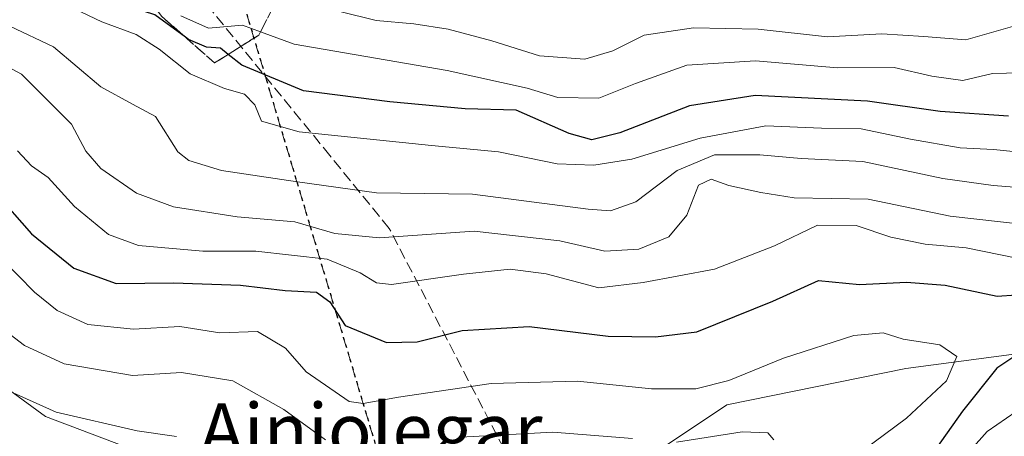
# Model space of a CAD drawing. Units: metres. Extents: x 606617 to 610039, y 4782477 to 4784844.
# Drawn here: x 607799 to 607947, y 4783741 to 4783804 of the extents above; entities that cross this region are included whole.
import ezdxf
from ezdxf.enums import TextEntityAlignment as Align

# ---------------------------------------------------------------- set-up
doc = ezdxf.new("R2010")
doc.units = ezdxf.units.M
doc.header["$MEASUREMENT"] = 0
doc.linetypes.add('DGN Style 3', pattern=[2.307223458686699, 1.648016756204785, -0.6592067024819142])
doc.linetypes.add('DGN Style 5', pattern=[1.1536117293433497, 0.4944050268614355, -0.6592067024819142])
for name, color, linetype, lineweight in [('Arbolado forestal CxS', 92, 'Continuous', 0), ('Conducción de hidrocarburos lineal', 6, 'DGN Style 3', 0), ('Curva de nivel maestra', 30, 'Continuous', 30), ('Curva de nivel normal', 30, 'Continuous', 0), ('Ruta', 7, 'DGN Style 5', 30), ('Senda', 7, 'DGN Style 3', 0), ('Talud superficial', 30, 'DGN Style 3', 0), ('Texto cartográfico', 7, 'Continuous', 0)]:
    doc.layers.add(name, color=color, linetype=linetype, lineweight=lineweight)
doc.styles.add('Style-Arial', font='txt')

msp = doc.modelspace()

# ---------------------------------------------------------------- linework, layer by layer
at = {"layer": 'Arbolado forestal CxS', "color": 92, "linetype": 'Continuous', "lineweight": 0}
for points in [[(607693.6539000003, 4783767.521500001, 170.2011000000057), (607722.3208999997, 4783775.522100001, 154.6091000000015), (607749.6501000002, 4783776.961100001, 145.5975000000035), (607757.9549000004, 4783773.940500001, 144.8891000000003), (607765.4722999996, 4783771.206300001, 143.8932000000059), (607802.8706999999, 4783743.869899999, 139.4651000000013), (607844.5843000002, 4783728.043299999, 141.5377000000008), (607830.4565000003, 4783706.602499999, 157.293399999995), (607820.2714999998, 4783687.0141, 169.8049000000028), (607802.2506999997, 4783669.776500001, 182.3052000000025), (607792.0661000004, 4783650.972100001, 191.6986000000034), (607749.7559000002, 4783625.115700001, 213.7214999999997), (607738.0033, 4783614.1461, 221.0157999999938), (607709.7962999997, 4783607.0943, 232.1604999999981), (607693.3416999998, 4783610.228499999, 236.9278000000049)], [(607953.8986999998, 4783753.942299999, 122.4912999999942), (607932.3229, 4783751.063100001, 130.3270000000048), (607905.3649000004, 4783745.621099999, 130.6339000000007), (607879.1051000003, 4783728.043299999, 141.4517000000051), (607844.5843000002, 4783728.043299999, 141.5377000000008), (607802.8706999999, 4783743.869899999, 139.4651000000013), (607765.4722999996, 4783771.206300001, 143.8932000000059), (607757.9549000004, 4783773.940500001, 144.8891000000003), (607749.6501000002, 4783776.961100001, 145.5975000000035), (607722.3208999997, 4783775.522100001, 154.6091000000015), (607693.6539000003, 4783767.521500001, 170.2011000000057)], [(607844.5843000002, 4783728.043299999, 141.5377000000008), (607802.8706999999, 4783743.869899999, 139.4651000000013), (607765.4722999996, 4783771.206300001, 143.8932000000059), (607757.9549000004, 4783773.940500001, 144.8891000000003), (607749.6501000002, 4783776.961100001, 145.5975000000035), (607722.3208999997, 4783775.522100001, 154.6091000000015), (607693.6539000003, 4783767.521500001, 170.2011000000057)], [(607844.5843000002, 4783728.043299999, 141.5377000000008), (607802.8706999999, 4783743.869899999, 139.4651000000013), (607765.4722999996, 4783771.206300001, 143.8932000000059), (607757.9549000004, 4783773.940500001, 144.8891000000003), (607749.6501000002, 4783776.961100001, 145.5975000000035), (607722.3208999997, 4783775.522100001, 154.6091000000015), (607693.6539000003, 4783767.521500001, 170.2011000000057)], [(607997.4385000002, 4783770.517100001, 114.4015999999974), (607993.9271, 4783770.108899999, 114.4428999999946), (607990.5991000002, 4783769.722100001, 114.5521000000008), (607953.8986999998, 4783753.942299999, 122.4912999999942), (607932.3229, 4783751.063100001, 130.3270000000048), (607905.3649000004, 4783745.621099999, 130.6339000000007), (607879.1051000003, 4783728.043299999, 141.4517000000051), (607844.5843000002, 4783728.043299999, 141.5377000000008)], [(607693.3416999998, 4783610.228499999, 236.9278000000049), (607709.7962999997, 4783607.0943, 232.1604999999981), (607738.0033, 4783614.1461, 221.0157999999938), (607749.7559000002, 4783625.115700001, 213.7214999999997), (607792.0661000004, 4783650.972100001, 191.6986000000034), (607802.2506999997, 4783669.776500001, 182.3052000000025), (607820.2714999998, 4783687.0141, 169.8049000000028), (607830.4565000003, 4783706.602499999, 157.293399999995), (607844.5843000002, 4783728.043299999, 141.5377000000008), (607879.1051000003, 4783728.043299999, 141.4517000000051), (607905.3649000004, 4783745.621099999, 130.6339000000007), (607932.3229, 4783751.063100001, 130.3270000000048), (607953.8986999998, 4783753.942299999, 122.4912999999942)]]:
    msp.add_polyline3d(points, dxfattribs=at)
at = {"layer": 'Conducción de hidrocarburos lineal', "color": 6, "linetype": 'DGN Style 3', "lineweight": 0}
msp.add_polyline3d([(607877.1849999996, 4783728.738, 151.0966999999946), (607854.5920000002, 4783772.168, 128.3947999999946), (607845.6749999998, 4783783.111, 121.2997000000032), (607816.0920000002, 4783819.414999999, 92.29059999999299), (607808.7570000002, 4783824.873000001, 96.7219000000041), (607796.199, 4783834.372, 95.67399999999907), (607788.5350000003, 4783839.732999999, 90.50669999999809), (607783.2170000002, 4783844.539999999, 91.09189999999944), (607776.7520000003, 4783852.119999999, 92.24049999999988), (607770.2850000003, 4783859.698999999, 92.96820000000298), (607764.9890000002, 4783867.779999999, 92.54129999999714), (607758.1930000001, 4783880.794000001, 89.70209999999497), (607749.1720000004, 4783903.180000001, 86.98940000000584), (607744.8600000005, 4783916.672, 89.91270000000077), (607743.8169999998, 4783921.392000001, 91.48889999999665), (607742.7740000002, 4783926.111, 88.84440000000177)], dxfattribs=at)
at = {"layer": 'Curva de nivel maestra', "color": 30, "linetype": 'Continuous', "lineweight": 30, "flags": 128}
for points, elevation in [([(607947.75, 4783789.040100001), (607937.5, 4783789.7601), (607926.54, 4783791.290100001), (607909.6699999999, 4783792.170100001), (607899.7599999999, 4783790.600099999), (607889.2699999996, 4783786.540100001), (607885.0899999999, 4783785.4801), (607881.6699999999, 4783786.470100001), (607873.7000000002, 4783789.940099999), (607866.0300000003, 4783790.1501), (607854.7000000002, 4783791.200099999), (607841.7100000001, 4783792.850099999), (607832.4100000003, 4783796.7401), (607830.3718999998, 4783798.3541), (607829.1900000004, 4783799.290100001), (607827.0800000001, 4783799.440099999), (607824.3700000001, 4783800.610099999), (607823.9175000006, 4783800.941400001), (607819.3300000001, 4783804.300100001), (607814.5199999996, 4783805.860099999), (607808.8799999999, 4783808.220100001), (607803.0899999999, 4783813.300100001), (607798.9699999997, 4783818.4001)], 100), ([(607795.2400000002, 4783777.550100001), (607800.7800000003, 4783771.3301), (607807.1600000003, 4783766.1601), (607813.5199999996, 4783763.850099999), (607822.1200000001, 4783763.9801), (607832.2000000002, 4783763.610099999), (607838.9199999999, 4783762.790100001), (607843.6299999999, 4783762.5801), (607845.6500000004, 4783761.110099999), (607847.9600000001, 4783757.5701), (607854.1799999997, 4783755.0001), (607858.8099999996, 4783755.090100001), (607865.5700000003, 4783756.770099999), (607875.6699999999, 4783757.420100001), (607887.5499999998, 4783755.940099999), (607894.6699999999, 4783755.8301), (607900.8600000005, 4783756.5801), (607912.3099999996, 4783761.210100001), (607919.1799999997, 4783764.340100001), (607925.3600000005, 4783763.720100001), (607932.4400000004, 4783764.0601), (607938.2599999999, 4783763.630100001), (607946.0599999996, 4783761.9801), (607951.7800000003, 4783762.370100001)], 125), ([(607952.7800000003, 4783755.620100001), (607946.0099999999, 4783751.130100001), (607940.8200000003, 4783744.670100001), (607935.9800000006, 4783737.800100001)], 125)]:
    msp.add_lwpolyline(points, dxfattribs=dict(at, elevation=elevation))
at = {"layer": 'Curva de nivel normal', "color": 30, "linetype": 'Continuous', "lineweight": 0, "flags": 128}
for points, elevation in [([(607950.9299999997, 4783783.480000001), (607945.4900000002, 4783784.060000001), (607940.4800000006, 4783784.310000001), (607933.04, 4783785.57), (607925.6100000005, 4783787.17), (607919.6100000005, 4783787.25), (607911.2599999999, 4783787.58), (607901.3700000001, 4783785.720000001), (607891.0800000001, 4783782.57), (607885.3700000001, 4783781.680000001), (607879.8799999999, 4783781.890000001), (607871.04, 4783783.689999999), (607860.9500000002, 4783784.619999999), (607841.0499999998, 4783786.689999999), (607835.3700000001, 4783788.279999999), (607834.3600000005, 4783790.77), (607832.8200000003, 4783792.380000001), (607829.7999999998, 4783793.210000001), (607824.6200000001, 4783795.439999999), (607819.9699999997, 4783799.15), (607816.5099999999, 4783801.33), (607811.3600000005, 4783803.279999999), (607803, 4783807.25), (607795.8399999999, 4783811.42)], 105), ([(607847.1500000004, 4783804.83), (607852.6100000005, 4783803.470000001), (607858.2800000003, 4783802.960000001), (607863.4500000002, 4783802.130000001), (607870.0499999998, 4783800.4), (607877.2199999997, 4783798.130000001), (607884.04, 4783797.619999999), (607888.2199999997, 4783798.9), (607892.9699999997, 4783801.26), (607900.3499999996, 4783802.359999999), (607910.1200000001, 4783802.17), (607920.5199999996, 4783801), (607928.7000000002, 4783801.439999999), (607935.0300000003, 4783801.060000001), (607941.3600000005, 4783800.529999999), (607948.3600000005, 4783802.550000001)], 90), ([(607823.2400000002, 4783804.15), (607827.4000000004, 4783802.310000001), (607832.5099999999, 4783802.76), (607835.2328000005, 4783801.7534), (607840.2999999998, 4783799.880000001), (607863.3300000001, 4783795.91), (607875.3399999999, 4783793.26), (607879.9500000002, 4783791.859999999), (607886.1399999997, 4783791.75), (607891.6399999997, 4783793.960000001), (607899.3700000001, 4783796.75), (607909.7000000002, 4783797.369999999), (607922.0300000003, 4783796.32), (607930.5800000001, 4783796.4), (607936.2100000001, 4783795.08), (607940.9100000003, 4783794.42), (607945.3600000005, 4783795.460000001), (607951.7000000002, 4783795.640000001)], 95), ([(607951.8600000005, 4783778.119999999), (607945.4600000001, 4783778.630000001), (607937.8799999999, 4783779.66), (607925.8399999999, 4783782.220000001), (607916.5499999998, 4783782.699999999), (607910.3300000001, 4783783.24), (607903.54, 4783783.25), (607897.9000000004, 4783780.9), (607891.6799999997, 4783776.15), (607887.8600000005, 4783774.83), (607884.5199999996, 4783775.039999999), (607867.0999999996, 4783777.34), (607852.6799999997, 4783777.539999999), (607840.7800000003, 4783779.15), (607829.3499999996, 4783780.869999999), (607824.4299999997, 4783782.4), (607822.7800000003, 4783783.699999999), (607819.4199999999, 4783789), (607815.9600000001, 4783790.869999999), (607811.2199999997, 4783793.470000001), (607804.0999999996, 4783799.480000001), (607797.5099999999, 4783802.609999999)], 110), ([(607950.0999999996, 4783772.730000001), (607938.9800000006, 4783774), (607926.6299999999, 4783776.550000001), (607915.5300000003, 4783776.779999999), (607910.5099999999, 4783777.59), (607905.7100000001, 4783778.619999999), (607903.04, 4783779.550000001), (607901.1100000005, 4783778.65), (607899.3799999999, 4783774.140000001), (607896.6600000003, 4783770.890000001), (607892.1699999999, 4783769.060000001), (607887.0099999999, 4783768.76), (607880.2699999996, 4783770.310000001), (607867.3799999999, 4783771.730000001), (607853.1100000005, 4783770.75), (607846.3899999997, 4783771.4), (607840.3899999997, 4783773.130000001), (607831.6900000004, 4783773.91), (607822.1100000005, 4783775.4), (607816.5599999996, 4783777.449999999), (607811.1900000004, 4783781.17), (607808.9600000001, 4783783.810000001), (607806.7599999999, 4783787.850000001), (607799.2400000002, 4783795.4), (607792.1100000005, 4783799.17)], 115), ([(607798.6600000003, 4783783.83), (607800.7699999996, 4783781.560000001), (607803.29, 4783779.800000001), (607807.25, 4783775.480000001), (607812.3499999996, 4783771.24), (607816.8600000005, 4783769.600000001), (607826.5700000003, 4783768.74), (607834.5, 4783768.76), (607845.2300000006, 4783767.51), (607850.2300000006, 4783765.460000001), (607852.7000000002, 4783763.970000001), (607854.9400000004, 4783763.699999999), (607865.7800000003, 4783765.289999999), (607872.7699999996, 4783766.01), (607878.2100000001, 4783765.32), (607886.1500000004, 4783763.210000001), (607892.8200000003, 4783764), (607903.5300000003, 4783766.01), (607912.5599999996, 4783769.539999999), (607919.0300000003, 4783772.66), (607924.8700000001, 4783772.58), (607930.0599999996, 4783770.859999999), (607935.2100000001, 4783769.800000001), (607941.4199999999, 4783769.230000001), (607949.04, 4783767.689999999)], 120), ([(607924.25, 4783737.550000001), (607932.4199999999, 4783743.619999999), (607938.4600000001, 4783749.220000001), (607940.0099999999, 4783752.9), (607937.4400000004, 4783754.66), (607931.9000000004, 4783755.49), (607928.8899999997, 4783756.42), (607924.4800000006, 4783756.060000001), (607913.9000000004, 4783752.65), (607905.7000000002, 4783749.279999999), (607900.7199999997, 4783748.02), (607894.0700000003, 4783748.029999999), (607882.9299999997, 4783749.17), (607869.9199999999, 4783748.84), (607856, 4783746.77), (607850.6500000004, 4783745.800000001), (607848.5499999998, 4783746.130000001), (607842.1100000005, 4783750.550000001), (607838.9699999997, 4783754.119999999), (607834.7699999996, 4783756.630000001), (607829.0999999996, 4783756.439999999), (607823.0999999996, 4783757.380000001), (607816.0999999996, 4783757), (607809.25, 4783757.699999999), (607804.6100000005, 4783759.789999999), (607801.2199999997, 4783762.58), (607786.4199999999, 4783777.630000001)], 130), ([(607796.9000000004, 4783756.710000001), (607799.7199999997, 4783754.539999999), (607805.7000000002, 4783751.76), (607815.9699999997, 4783750.039999999), (607823.3600000005, 4783750.480000001), (607831.04, 4783749.210000001), (607838.7100000001, 4783744.92), (607845.0199999996, 4783740.350000001)], 135), ([(607796.9900000002, 4783747.850000001), (607804.5, 4783744.5), (607816.6799999997, 4783741.67), (607822.5999999996, 4783740.84)], 140), ([(607951.8300000001, 4783746.600000001), (607944.5499999998, 4783741.58), (607939.2199999997, 4783735.630000001)], 120), ([(607865.3600000005, 4783740.720000001), (607879.2300000006, 4783741.480000001), (607891.1799999997, 4783740.529999999)], 135), ([(607897.8099999996, 4783739.99), (607907.6900000004, 4783741.52), (607911.5700000003, 4783741.369999999), (607912.4600000001, 4783740.359999999)], 135)]:
    msp.add_lwpolyline(points, dxfattribs=dict(at, elevation=elevation))
at = {"layer": 'Ruta', "color": 7, "linetype": 'DGN Style 5', "lineweight": 30}
msp.add_polyline3d([(607790.2701000003, 4783842.210100001, 89.26380000000063), (607800.8400999998, 4783833.020099999, 97.83710000000428), (607806.7851, 4783828.015100001, 98.30100000000675), (607808.9600999998, 4783826.745100001, 96.31089999999676), (607811.3300999999, 4783825.4351, 93.00350000000617), (607813.7200999996, 4783824.630100001, 89.94460000000254), (607816.0900999998, 4783823.845100001, 87.02980000000389), (607818.3651000002, 4783823.290100001, 84.90459999999439), (607820.5900999998, 4783822.745100001, 84.19650000000547), (607828.2275, 4783820.881100001, 89.03859999999986), (607828.6432999996, 4783819.489700001, 90.75209999999788), (607831.8236999996, 4783808.8463, 98.67179999999644), (607885.4846999999, 4783629.270600001, 110.4655000000057)], dxfattribs=at)
at = {"layer": 'Senda', "color": 7, "linetype": 'DGN Style 3', "lineweight": 0, "extrusion": (0.8494280845280899, 0.2830757721818781, 0.4453538328324722), "elevation": 1870533.748721901, "flags": 128}
msp.add_lwpolyline([(4346254.400411238, -930302.5289523131), (4346067.070429322, -930289.3568535311), (4346059.238394007, -930304.675364333)], dxfattribs=at)
at = {"layer": 'Talud superficial', "color": 30, "linetype": 'DGN Style 3', "lineweight": 0}
msp.add_polyline3d([(607822.5999999996, 4783813.280099999, 93.00999999999476), (607830.7699999996, 4783808.140100001, 99.73889999999665), (607838.8300000001, 4783813.630100001, 92.32869999999821), (607838.2558000004, 4783810.517100001, 94.89539999999397), (607837.4299999997, 4783806.040100001, 100.027700000006), (607837.2460000003, 4783805.681100001, 100.7842999999993), (607835.2328000005, 4783801.7534, 108.6233000000066), (607834.9800000006, 4783801.2601, 109.2819000000018), (607830.3718999998, 4783798.3541, 114.9817999999941), (607828.3200000003, 4783797.0601, 116.5280000000057), (607823.9175000006, 4783800.941400001, 117.0988999999972), (607820.3799999999, 4783804.0601, 115.6621000000014), (607817.2304999996, 4783808.140500001, 113.0286000000051), (607812.3706, 4783814.4365, 106.4180999999953), (607812.0899999999, 4783814.800100001, 106.5576000000001), (607803.9025999998, 4783826.765699999, 100.0917000000045), (607802.75, 4783828.450099999, 99.97000000000116)], close=True, dxfattribs=at)
msp.add_polyline3d([(607802.75, 4783828.450099999, 82.652700000006), (607803.9025999998, 4783826.765699999, 83.38060000000405), (607812.0899999999, 4783814.800100001, 90.35259999999835), (607812.3706, 4783814.4365, 90.74529999999504), (607817.2304999996, 4783808.140500001, 93.4268000000011), (607820.3799999999, 4783804.0601, 96.0908000000054), (607823.9175000006, 4783800.941400001, 97.3972000000067), (607828.3200000003, 4783797.0601, 98.63790000000154), (607830.3718999998, 4783798.3541, 96.16180000000168), (607834.9800000006, 4783801.2601, 91.37960000000021), (607835.2328000005, 4783801.7534, 90.86299999999756), (607837.2460000003, 4783805.681100001, 87.15240000000631), (607837.4299999997, 4783806.040100001, 86.83960000000661), (607838.2558000004, 4783810.517100001, 83.59010000000126), (607838.8300000001, 4783813.630100001, 81.8695000000007)], dxfattribs=at)

# ---------------------------------------------------------------- texts
at = {"layer": 'Texto cartográfico', "color": 7, "linetype": 'Continuous', "lineweight": 0, "style": 'Style-Arial'}
msp.add_text('Ainiolegar', height=8, dxfattribs=at).set_placement((607851.8568121948, 4783741.82015), align=Align.MIDDLE_CENTER)

doc.saveas('drawing.dxf')
